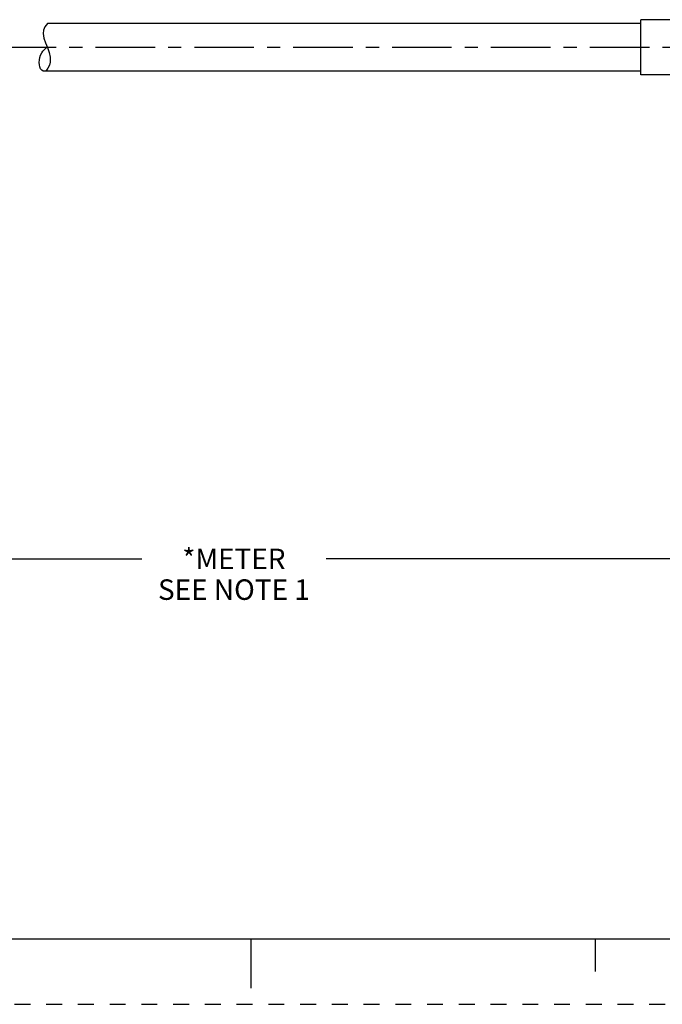
# Model space of a CAD drawing. Units: inches. Extents: x 0 to 22, y 0 to 17.
# Drawn here: x 9.2 to 14.1, y 0 to 7.5 of the extents above; entities that cross this region are included whole.
import ezdxf

# ---------------------------------------------------------------- set-up
doc = ezdxf.new("R2010")
doc.units = ezdxf.units.IN
doc.header["$LTSCALE"] = 1.21
doc.header["$MEASUREMENT"] = 0
doc.linetypes.add('CENTER', pattern=[0.6, 0.375, -0.075, 0.075, -0.075])
doc.linetypes.add('HIDDEN', pattern=[0.2, 0.1, -0.1])
doc.layers.get('0').update_dxf_attribs({"linetype": 'CONTINUOUS'})
doc.layers.add('AXIS_PART', color=7, linetype='CONTINUOUS')
doc.layers.add('DEFAULT_2', color=8, linetype='HIDDEN')
doc.styles.get("Standard").update_dxf_attribs({"font": 'txt', "width": 0.8})
doc.dimstyles.new('DIMSTYLE_1', dxfattribs={"dimtxt": 0.15625, "dimasz": 0.1875, "dimexe": 0.18, "dimexo": 0.0625, "dimgap": 0.09, "dimtad": 0, "dimtih": 1, "dimtoh": 1, "dimlfac": 0.714286, "dimzin": 4, "dimdsep": 46, "dimtxsty": 'STANDARD', "dimblk": '_FILLED', "dimblk1": '_FILLED', "dimblk2": '_FILLED', "dimcen": 0.09, "dimadec": 0, "dimazin": 0, "dimtfac": 1, "dimtofl": 0, "dimtmove": 0, "dimatfit": 3, "dimldrblk": '_FILLED', "dimfxl": 1, "dimtolj": 1, "dimtzin": 4, "dimarcsym": 0})

# ---------------------------------------------------------------- blocks, each defined once
blk = doc.blocks.new('_FILLED')
at = {"color": 0, "linetype": 'BYBLOCK'}
blk.add_solid([(0, 0), (-1, 0.167), (-1, -0.167)], dxfattribs=at)
blk = doc.blocks.new('*D6')
at = {"color": 2, "linetype": 'CONTINUOUS'}
for p, q in [((17.8289, 5.9002), (17.8289, 5.6277)), ((17.8289, 5.4657), (17.8289, 3.2703)), ((3.9093, 5.3498), (3.9093, 3.2703)), ((3.9093, 3.3953), (10.166, 3.3953)), ((17.8289, 3.3953), (11.5722, 3.3953))]:
    blk.add_line(p, q, dxfattribs=at)
at = {"color": 2, "linetype": 'CONTINUOUS', "xscale": 0.1875, "yscale": 0.1875, "zscale": 0.1875, "rotation": 180}
blk.add_blockref('_FILLED', (3.9093, 3.3953), dxfattribs=at)
at = {"color": 2, "linetype": 'CONTINUOUS', "xscale": 0.1875, "yscale": 0.1875, "zscale": 0.1875}
blk.add_blockref('_FILLED', (17.8289, 3.3953), dxfattribs=at)
at = {"color": 2, "linetype": 'CONTINUOUS', "insert": (10.8691, 3.4734), "char_height": 0.15625, "width": 1.25, "attachment_point": 2, "line_spacing_factor": 0.9}
blk.add_mtext('*METER\\PSEE NOTE 1', dxfattribs=at)

msp = doc.modelspace()

# ---------------------------------------------------------------- linework, layer by layer
at = {"color": 7, "linetype": 'CONTINUOUS'}
for p, q in [((9.4273, 7.4509), (9.417, 7.4256)), ((9.4471, 7.476), (9.4273, 7.4509)), ((9.4471, 7.4771), (9.4471, 7.476)), ((9.417, 7.4256), (9.4145, 7.4)), ((9.4145, 7.4), (9.4203, 7.365)), ((9.4203, 7.365), (9.4327, 7.3294)), ((9.4327, 7.3294), (9.4471, 7.2931)), ((9.4471, 7.2931), (9.4597, 7.2559)), ((9.4597, 7.2559), (9.4673, 7.2186)), ((9.4673, 7.2186), (9.4675, 7.1821)), ((9.4516, 7.1347), (9.4352, 7.1131)), ((9.4622, 7.158), (9.4516, 7.1347)), ((9.4675, 7.1821), (9.4622, 7.158)), ((0.5, 0.5), (21.4962, 0.5)), ((11.0011, 0.124), (11.0011, 0.499)), ((13.625, 0.25), (13.625, 0.5))]:
    msp.add_line(p, q, dxfattribs=at)
msp.add_open_spline([(9.4376, 7.1131), (9.4289, 7.1109), (9.3807, 7.1119), (9.3785, 7.2293), (9.4219, 7.2786), (9.4441, 7.2933), (9.4468, 7.2949)], degree=3, knots=[0, 0, 0, 0, 0.09974, 0.645199, 0.958445, 1, 1, 1, 1], dxfattribs=at)
at = {"layer": 'AXIS_PART', "color": 7, "linetype": 'CONTINUOUS'}
for p, q in [((13.9719, 7.0851), (13.9719, 7.5051)), ((15.0219, 7.5051), (13.9719, 7.5051)), ((13.9719, 7.4771), (9.4471, 7.4771)), ((13.9719, 7.1131), (9.4352, 7.1131)), ((15.0219, 7.0851), (13.9719, 7.0851))]:
    msp.add_line(p, q, dxfattribs=at)
at = {"layer": 'AXIS_PART', "color": 7, "linetype": 'CENTER'}
msp.add_line((3.784, 7.2951), (17.9744, 7.2951), dxfattribs=at)
at = {"layer": 'DEFAULT_2', "color": 8, "linetype": 'HIDDEN'}
msp.add_line((0, 0), (22, 0), dxfattribs=at)

# ---------------------------------------------------------------- dimensions: what is measured, and where the dimension line sits
at = {"color": 2, "linetype": 'CONTINUOUS'}
dim = msp.add_linear_dim(base=(3.9093, 3.3953), p1=(17.8289, 5.9002), p2=(3.9093, 5.3498), angle=180, text='*METER\\PSEE NOTE 1', dimstyle='DIMSTYLE_1', dxfattribs=at)
dim.commit()
dim.dimension.update_dxf_attribs({"geometry": '*D6', "text_midpoint": (10.2441, 3.2781), "dimtype": 160})

doc.saveas('drawing.dxf')
